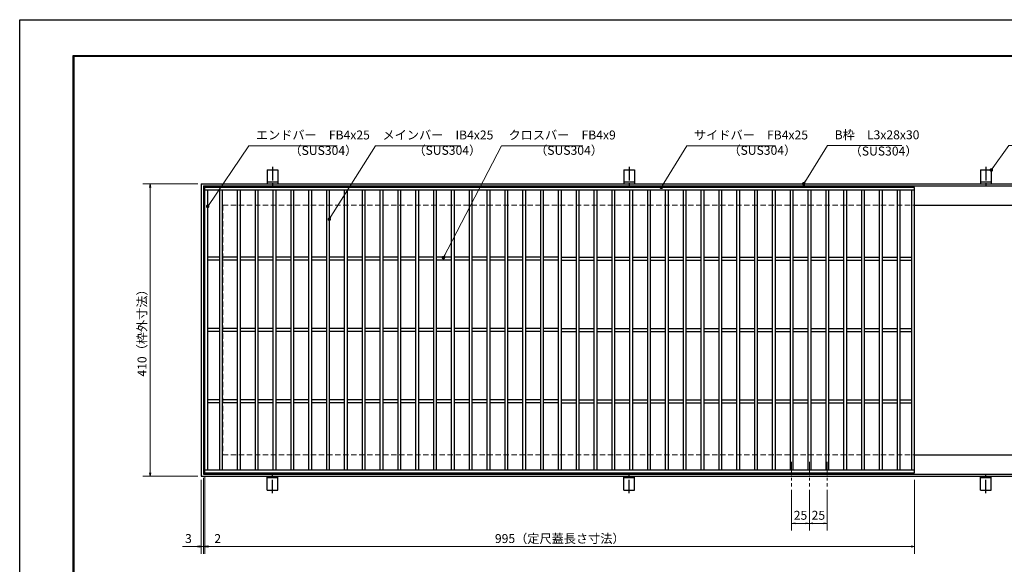
# Model space of a CAD drawing. Extents: x 0 to 2100, y 0 to 1485.
# Drawn here: x 0 to 1380, y 722 to 1485 of the extents above; entities that cross this region are included whole.
import ezdxf

# ---------------------------------------------------------------- set-up
doc = ezdxf.new("R2010")
doc.units = 0
doc.header["$LTSCALE"] = 15
doc.header["$MEASUREMENT"] = 0
doc.linetypes.add('CENTER', pattern=[2, 1.25, -0.25, 0.25, -0.25])
doc.linetypes.add('DASHED', pattern=[0.75, 0.5, -0.25])
doc.layers.get('0').update_dxf_attribs({"color": 5, "linetype": 'CONTINUOUS'})
doc.layers.get('DEFPOINTS').update_dxf_attribs({"color": 250, "linetype": 'CONTINUOUS'})
doc.layers.add('7-図\u3000枠', color=160, linetype='CONTINUOUS')
for name, color, linetype, lineweight in [('アンカー', 7, 'CONTINUOUS', 25), ('中心線', 6, 'CENTER', 18), ('寸法注釈', 30, 'CONTINUOUS', 18), ('枠', 7, 'CONTINUOUS', 25), ('溝開口', 254, 'DASHED', 18), ('蓋', 5, 'CONTINUOUS', 25)]:
    doc.layers.add(name, color=color, linetype=linetype, lineweight=lineweight)
doc.styles.add('BIGFONT', font='romans.shx', dxfattribs={"width": 0.7336, "bigfont": 'extfont.shx'})
doc.styles.get("Standard").update_dxf_attribs({"font": 'ROMANS.SHX', "width": 0.8, "height": 12.5, "bigfont": 'EXTFONT.SHX'})
doc.dimstyles.get("Standard").update_dxf_attribs({"dimscale": 5, "dimtxt": 12.5, "dimasz": 2, "dimexe": 0.5, "dimexo": 0.5, "dimgap": 0.5, "dimtad": 3, "dimdec": 4, "dimdsep": 46, "dimtxsty": 'Standard', "dimblk1": 'OPEN', "dimblk2": 'OPEN', "dimsah": 1, "dimcen": 0, "dimclrd": 30, "dimclre": 30, "dimclrt": 256, "dimadec": 4, "dimazin": 2, "dimtfac": 1, "dimtdec": 4, "dimtmove": 0, "dimatfit": 3, "dimldrblk": 'OPEN', "dimfxl": 0, "dimtolj": 1, "dimlwd": -1, "dimlwe": -1, "dimarcsym": 0})

# ---------------------------------------------------------------- blocks, each defined once
blk = doc.blocks.new('A$C5D7C781A')
at = {"layer": 'アンカー', "color": 6, "linetype": 'CENTER'}
blk.add_line((7.5, 28), (7.5, 0), dxfattribs=at)
at = {"layer": 'アンカー'}
for p, q in [((0, 23.8), (0, 4.5)), ((0, 23.8), (15, 23.8)), ((15, 23.8), (15, 4.5)), ((15, 6.8), (0, 6.8)), ((0, 4.5), (15, 4.5))]:
    blk.add_line(p, q, dxfattribs=at)
blk = doc.blocks.new('_OPEN')
at = {"color": 0, "linetype": 'ByBlock'}
for p, q in [((-1, 0.17), (0, 0)), ((0, 0), (-1, -0.17)), ((0, 0), (-1, 0))]:
    blk.add_line(p, q, dxfattribs=at)
blk = doc.blocks.new('*D123')
at = {"layer": 'DEFPOINTS', "color": 0}
for p in [(259.6, 850), (1254.6, 845), (1254.6, 746.5)]:
    blk.add_point(p, dxfattribs=at)
at = {"layer": '寸法注釈', "color": 30}
for p, q in [((259.6, 845), (259.6, 736.5)), ((1254.6, 840), (1254.6, 736.5)), ((264.6, 746.5), (1249.6, 746.5))]:
    blk.add_line(p, q, dxfattribs=at)
at = {"layer": '寸法注釈', "color": 30, "xscale": 5, "yscale": 5, "zscale": 5, "rotation": 180}
blk.add_blockref('_OPEN', (259.6, 746.5), dxfattribs=at)
at = {"layer": '寸法注釈', "color": 30, "xscale": 5, "yscale": 5, "zscale": 5}
blk.add_blockref('_OPEN', (1254.6, 746.5), dxfattribs=at)
at = {"layer": '寸法注釈', "color": 7, "insert": (757.1, 757.7), "char_height": 12.5, "attachment_point": 5, "style": 'BIGFONT'}
blk.add_mtext('\\A1;995（定尺蓋長さ寸法）', dxfattribs=at)
blk = doc.blocks.new('_Dot')
at = {"color": 0, "linetype": 'ByBlock', "lineweight": -2}
blk.add_line((-0.5, 0), (-1, 0), dxfattribs=at)
at = {"color": 0, "linetype": 'ByBlock', "const_width": 0.5}
blk.add_lwpolyline([(-0.25, 0, 1), (0.25, 0, 1)], format="xyb", close=True, dxfattribs=at)
blk = doc.blocks.new('*D124')
at = {"layer": 'DEFPOINTS', "color": 0}
for p in [(254.6, 845), (257.6, 848), (254.6, 746.5)]:
    blk.add_point(p, dxfattribs=at)
at = {"layer": '寸法注釈', "color": 30}
for p, q in [((257.6, 843), (257.6, 736.5)), ((254.6, 840), (254.6, 736.5)), ((249.6, 746.5), (228.4, 746.5)), ((257.6, 746.5), (254.6, 746.5)), ((262.6, 746.5), (267.6, 746.5))]:
    blk.add_line(p, q, dxfattribs=at)
at = {"layer": '寸法注釈', "color": 30, "xscale": 5, "yscale": 5, "zscale": 5}
blk.add_blockref('_OPEN', (254.6, 746.5), dxfattribs=at)
at = {"layer": '寸法注釈', "color": 30, "xscale": 5, "yscale": 5, "zscale": 5, "rotation": 180}
blk.add_blockref('_OPEN', (257.6, 746.5), dxfattribs=at)
at = {"layer": '寸法注釈', "color": 7, "insert": (236.5, 757.7), "char_height": 12.5, "attachment_point": 5, "style": 'BIGFONT'}
blk.add_mtext('\\A1;3', dxfattribs=at)
blk = doc.blocks.new('*D125')
at = {"layer": 'DEFPOINTS', "color": 0}
for p in [(257.6, 848), (259.6, 850), (259.6, 746.5)]:
    blk.add_point(p, dxfattribs=at)
at = {"layer": '寸法注釈', "color": 30}
for p, q in [((257.6, 843), (257.6, 736.5)), ((259.6, 845), (259.6, 736.5)), ((252.6, 746.5), (247.6, 746.5)), ((257.6, 746.5), (259.6, 746.5)), ((264.6, 746.5), (285.7, 746.5))]:
    blk.add_line(p, q, dxfattribs=at)
at = {"layer": '寸法注釈', "color": 30, "xscale": 5, "yscale": 5, "zscale": 5}
blk.add_blockref('_OPEN', (257.6, 746.5), dxfattribs=at)
at = {"layer": '寸法注釈', "color": 30, "xscale": 5, "yscale": 5, "zscale": 5, "rotation": 180}
blk.add_blockref('_OPEN', (259.6, 746.5), dxfattribs=at)
at = {"layer": '寸法注釈', "color": 7, "insert": (277.6, 757.7), "char_height": 12.5, "attachment_point": 5, "style": 'BIGFONT'}
blk.add_mtext('\\A1;2', dxfattribs=at)
blk = doc.blocks.new('*D126')
at = {"layer": 'DEFPOINTS', "color": 0}
for p in [(254.6, 1255), (182.8, 845), (254.6, 845)]:
    blk.add_point(p, dxfattribs=at)
at = {"layer": '寸法注釈', "color": 30}
for p, q in [((249.6, 1255), (172.8, 1255)), ((182.8, 1250), (182.8, 850)), ((249.6, 845), (172.8, 845))]:
    blk.add_line(p, q, dxfattribs=at)
at = {"layer": '寸法注釈', "color": 30, "xscale": 5, "yscale": 5, "zscale": 5}
for p, rotation in [((182.8, 1255), 90), ((182.8, 845), 270)]:
    blk.add_blockref('_OPEN', p, dxfattribs=dict(at, rotation=rotation))
at = {"layer": '寸法注釈', "color": 7, "insert": (171.5, 1050), "char_height": 12.5, "attachment_point": 5, "rotation": 90, "style": 'BIGFONT'}
blk.add_mtext('\\A1;410（枠外寸法）', dxfattribs=at)
blk = doc.blocks.new('*D127')
at = {"layer": 'DEFPOINTS', "color": 0}
for p in [(1107.1, 830.8), (1132.1, 830.8), (1132.1, 779)]:
    blk.add_point(p, dxfattribs=at)
at = {"layer": '寸法注釈', "color": 30}
for p, q in [((1107.1, 825.8), (1107.1, 769)), ((1132.1, 825.8), (1132.1, 769)), ((1112.1, 779), (1127.1, 779))]:
    blk.add_line(p, q, dxfattribs=at)
at = {"layer": '寸法注釈', "color": 30, "xscale": 5, "yscale": 5, "zscale": 5, "rotation": 180}
blk.add_blockref('_OPEN', (1107.1, 779), dxfattribs=at)
at = {"layer": '寸法注釈', "color": 30, "xscale": 5, "yscale": 5, "zscale": 5}
blk.add_blockref('_OPEN', (1132.1, 779), dxfattribs=at)
at = {"layer": '寸法注釈', "color": 7, "insert": (1119.6, 790.3), "char_height": 12.5, "attachment_point": 5, "style": 'BIGFONT'}
blk.add_mtext('\\A1;25', dxfattribs=at)
blk = doc.blocks.new('*D128')
at = {"layer": 'DEFPOINTS', "color": 0}
for p in [(1082.1, 830.8), (1107.1, 830.8), (1082.1, 779)]:
    blk.add_point(p, dxfattribs=at)
at = {"layer": '寸法注釈', "color": 30}
for p, q in [((1082.1, 825.8), (1082.1, 769)), ((1107.1, 825.8), (1107.1, 769)), ((1102.1, 779), (1087.1, 779))]:
    blk.add_line(p, q, dxfattribs=at)
at = {"layer": '寸法注釈', "color": 30, "xscale": 5, "yscale": 5, "zscale": 5, "rotation": 180}
blk.add_blockref('_OPEN', (1082.1, 779), dxfattribs=at)
at = {"layer": '寸法注釈', "color": 30, "xscale": 5, "yscale": 5, "zscale": 5}
blk.add_blockref('_OPEN', (1107.1, 779), dxfattribs=at)
at = {"layer": '寸法注釈', "color": 7, "insert": (1094.6, 790.3), "char_height": 12.5, "attachment_point": 5, "style": 'BIGFONT'}
blk.add_mtext('\\A1;25', dxfattribs=at)

msp = doc.modelspace()

# ---------------------------------------------------------------- linework, layer by layer
at = {"layer": '7-図\u3000枠', "color": 253}
for p, q in [((75, 50), (75, 1435)), ((75, 1435), (2050, 1435)), ((76.25, 51.25), (76.25, 1433.75)), ((76.25, 1433.75), (2048.75, 1433.75))]:
    msp.add_line(p, q, dxfattribs=at)
at = {"layer": 'DEFPOINTS'}
for p, q in [((0, 0), (0, 1485)), ((0, 1485), (2100, 1485))]:
    msp.add_line(p, q, dxfattribs=at)
at = {"layer": '中心線'}
for p, q in [((1082.05, 865.47), (1082.05, 830.83)), ((1107.05, 865.47), (1107.05, 830.83)), ((1132.05, 865.47), (1132.05, 830.83))]:
    msp.add_line(p, q, dxfattribs=at)
at = {"layer": '枠'}
for p, q in [((254.55, 1254.98), (1459.55, 1254.98)), ((254.55, 1254.98), (254.55, 844.98)), ((257.55, 1251.98), (1457.71, 1251.98)), ((257.55, 1251.98), (257.55, 847.98)), ((1254.55, 1224.98), (1459.55, 1224.98)), ((1254.55, 874.98), (1459.55, 874.98)), ((254.55, 844.98), (1459.55, 844.98)), ((257.55, 847.98), (1461.39, 847.98))]:
    msp.add_line(p, q, dxfattribs=at)
at = {"layer": '溝開口'}
for p, q in [((284.55, 1224.98), (1254.55, 1224.98)), ((284.55, 1224.98), (284.55, 874.98)), ((284.55, 874.98), (1254.55, 874.98))]:
    msp.add_line(p, q, dxfattribs=at)
at = {"layer": '蓋'}
for p, q in [((1254.55, 1249.98), (259.55, 1249.98)), ((259.55, 849.98), (259.55, 1249.98)), ((1254.55, 1245.98), (259.55, 1245.98)), ((263.55, 853.98), (263.55, 1245.98)), ((280.05, 1245.98), (280.05, 853.98)), ((284.05, 1245.98), (284.05, 853.98)), ((305.05, 1245.98), (305.05, 853.98)), ((309.05, 1245.98), (309.05, 853.98)), ((330.05, 1245.98), (330.05, 853.98)), ((334.05, 1245.98), (334.05, 853.98)), ((355.05, 1245.98), (355.05, 853.98)), ((359.05, 1245.98), (359.05, 853.98)), ((380.05, 1245.98), (380.05, 853.98)), ((384.05, 1245.98), (384.05, 853.98)), ((405.05, 1245.98), (405.05, 853.98)), ((409.05, 1245.98), (409.05, 853.98)), ((430.05, 1245.98), (430.05, 853.98)), ((434.05, 1245.98), (434.05, 853.98)), ((455.05, 1245.98), (455.05, 853.98)), ((459.05, 1245.98), (459.05, 853.98)), ((480.05, 1245.98), (480.05, 853.98)), ((484.05, 1245.98), (484.05, 853.98)), ((505.05, 1245.98), (505.05, 853.98)), ((509.05, 1245.98), (509.05, 853.98)), ((530.05, 1245.98), (530.05, 853.98)), ((534.05, 1245.98), (534.05, 853.98)), ((555.05, 1245.98), (555.05, 853.98)), ((559.05, 1245.98), (559.05, 853.98)), ((580.05, 1245.98), (580.05, 853.98)), ((584.05, 1245.98), (584.05, 853.98)), ((605.05, 1245.98), (605.05, 853.98)), ((609.05, 1245.98), (609.05, 853.98)), ((630.05, 1245.98), (630.05, 853.98)), ((634.05, 1245.98), (634.05, 853.98)), ((655.05, 1245.98), (655.05, 853.98)), ((659.05, 1245.98), (659.05, 853.98)), ((680.05, 1245.98), (680.05, 853.98)), ((684.05, 1245.98), (684.05, 853.98)), ((705.05, 1245.98), (705.05, 853.98)), ((709.05, 1245.98), (709.05, 853.98)), ((730.05, 1245.98), (730.05, 853.98)), ((734.05, 1245.98), (734.05, 853.98)), ((755.05, 1245.98), (755.05, 853.98)), ((759.05, 1245.98), (759.05, 853.98)), ((780.05, 1245.98), (780.05, 853.98)), ((784.05, 1245.98), (784.05, 853.98)), ((805.05, 1245.98), (805.05, 853.98)), ((809.05, 1245.98), (809.05, 853.98)), ((830.05, 1245.98), (830.05, 853.98)), ((834.05, 1245.98), (834.05, 853.98)), ((855.05, 1245.98), (855.05, 853.98)), ((859.05, 1245.98), (859.05, 853.98)), ((880.05, 1245.98), (880.05, 853.98)), ((884.05, 1245.98), (884.05, 853.98)), ((905.05, 1245.98), (905.05, 853.98)), ((909.05, 1245.98), (909.05, 853.98)), ((930.05, 1245.98), (930.05, 853.98)), ((934.05, 1245.98), (934.05, 853.98)), ((955.05, 1245.98), (955.05, 853.98)), ((959.05, 1245.98), (959.05, 853.98)), ((980.05, 1245.98), (980.05, 853.98)), ((984.05, 1245.98), (984.05, 853.98)), ((1005.05, 1245.98), (1005.05, 853.98)), ((1009.05, 1245.98), (1009.05, 853.98)), ((1030.05, 1245.98), (1030.05, 853.98)), ((1034.05, 1245.98), (1034.05, 853.98)), ((1055.05, 1245.98), (1055.05, 853.98)), ((1059.05, 1245.98), (1059.05, 853.98)), ((1080.05, 1245.98), (1080.05, 853.98)), ((1084.05, 1245.98), (1084.05, 853.98)), ((1105.05, 1245.98), (1105.05, 853.98)), ((1109.05, 1245.98), (1109.05, 853.98)), ((1130.05, 1245.98), (1130.05, 853.98)), ((1134.05, 1245.98), (1134.05, 853.98)), ((1155.05, 1245.98), (1155.05, 853.98)), ((1159.05, 1245.98), (1159.05, 853.98)), ((1180.05, 1245.98), (1180.05, 853.98)), ((1184.05, 1245.98), (1184.05, 853.98)), ((1205.05, 1245.98), (1205.05, 853.98)), ((1209.05, 1245.98), (1209.05, 853.98)), ((1230.05, 1245.98), (1230.05, 853.98)), ((1234.05, 1245.98), (1234.05, 853.98)), ((1250.55, 853.98), (1250.55, 1245.98)), ((1254.55, 849.98), (1254.55, 1249.98)), ((280.05, 1151.98), (263.55, 1151.98)), ((280.05, 1147.98), (263.55, 1147.98)), ((305.05, 1151.98), (284.05, 1151.98)), ((305.05, 1147.98), (284.05, 1147.98)), ((330.05, 1151.98), (309.05, 1151.98)), ((330.05, 1147.98), (309.05, 1147.98)), ((355.05, 1151.98), (334.05, 1151.98)), ((355.05, 1147.98), (334.05, 1147.98)), ((380.05, 1151.98), (359.05, 1151.98)), ((380.05, 1147.98), (359.05, 1147.98)), ((405.05, 1151.98), (384.05, 1151.98)), ((405.05, 1147.98), (384.05, 1147.98)), ((430.05, 1151.98), (409.05, 1151.98)), ((430.05, 1147.98), (409.05, 1147.98)), ((455.05, 1151.98), (434.05, 1151.98)), ((455.05, 1147.98), (434.05, 1147.98)), ((480.05, 1151.98), (459.05, 1151.98)), ((480.05, 1147.98), (459.05, 1147.98)), ((505.05, 1151.98), (484.05, 1151.98)), ((505.05, 1147.98), (484.05, 1147.98)), ((530.05, 1151.98), (509.05, 1151.98)), ((530.05, 1147.98), (509.05, 1147.98)), ((555.05, 1151.98), (534.05, 1151.98)), ((555.05, 1147.98), (534.05, 1147.98)), ((580.05, 1151.98), (559.05, 1151.98)), ((580.05, 1147.98), (559.05, 1147.98)), ((605.05, 1151.98), (584.05, 1151.98)), ((605.05, 1147.98), (584.05, 1147.98)), ((630.05, 1151.98), (609.05, 1151.98)), ((630.05, 1147.98), (609.05, 1147.98)), ((655.05, 1151.98), (634.05, 1151.98)), ((655.05, 1147.98), (634.05, 1147.98)), ((680.05, 1151.98), (659.05, 1151.98)), ((680.05, 1147.98), (659.05, 1147.98)), ((705.05, 1151.98), (684.05, 1151.98)), ((705.05, 1147.98), (684.05, 1147.98)), ((730.05, 1151.98), (709.05, 1151.98)), ((730.05, 1147.98), (709.05, 1147.98)), ((755.05, 1151.98), (734.05, 1151.98)), ((755.05, 1147.98), (734.05, 1147.98)), ((759.05, 1151.98), (780.05, 1151.98)), ((759.05, 1147.98), (780.05, 1147.98)), ((784.05, 1151.98), (805.05, 1151.98)), ((784.05, 1147.98), (805.05, 1147.98)), ((809.05, 1151.98), (830.05, 1151.98)), ((809.05, 1147.98), (830.05, 1147.98)), ((834.05, 1151.98), (855.05, 1151.98)), ((834.05, 1147.98), (855.05, 1147.98)), ((859.05, 1151.98), (880.05, 1151.98)), ((859.05, 1147.98), (880.05, 1147.98)), ((884.05, 1151.98), (905.05, 1151.98)), ((884.05, 1147.98), (905.05, 1147.98)), ((909.05, 1151.98), (930.05, 1151.98)), ((909.05, 1147.98), (930.05, 1147.98)), ((934.05, 1151.98), (955.05, 1151.98)), ((934.05, 1147.98), (955.05, 1147.98)), ((959.05, 1151.98), (980.05, 1151.98)), ((959.05, 1147.98), (980.05, 1147.98)), ((984.05, 1151.98), (1005.05, 1151.98)), ((984.05, 1147.98), (1005.05, 1147.98)), ((1009.05, 1151.98), (1030.05, 1151.98)), ((1009.05, 1147.98), (1030.05, 1147.98)), ((1034.05, 1151.98), (1055.05, 1151.98)), ((1034.05, 1147.98), (1055.05, 1147.98)), ((1059.05, 1151.98), (1080.05, 1151.98)), ((1059.05, 1147.98), (1080.05, 1147.98)), ((1084.05, 1151.98), (1105.05, 1151.98)), ((1084.05, 1147.98), (1105.05, 1147.98)), ((1109.05, 1151.98), (1130.05, 1151.98)), ((1109.05, 1147.98), (1130.05, 1147.98)), ((1134.05, 1151.98), (1155.05, 1151.98)), ((1134.05, 1147.98), (1155.05, 1147.98)), ((1159.05, 1151.98), (1180.05, 1151.98)), ((1159.05, 1147.98), (1180.05, 1147.98)), ((1184.05, 1151.98), (1205.05, 1151.98)), ((1184.05, 1147.98), (1205.05, 1147.98)), ((1209.05, 1151.98), (1230.05, 1151.98)), ((1209.05, 1147.98), (1230.05, 1147.98)), ((1234.05, 1151.98), (1250.55, 1151.98)), ((1234.05, 1147.98), (1250.55, 1147.98)), ((280.05, 1051.98), (263.55, 1051.98)), ((305.05, 1051.98), (284.05, 1051.98)), ((330.05, 1051.98), (309.05, 1051.98)), ((355.05, 1051.98), (334.05, 1051.98)), ((380.05, 1051.98), (359.05, 1051.98)), ((405.05, 1051.98), (384.05, 1051.98)), ((430.05, 1051.98), (409.05, 1051.98)), ((455.05, 1051.98), (434.05, 1051.98)), ((480.05, 1051.98), (459.05, 1051.98)), ((505.05, 1051.98), (484.05, 1051.98)), ((530.05, 1051.98), (509.05, 1051.98)), ((555.05, 1051.98), (534.05, 1051.98)), ((580.05, 1051.98), (559.05, 1051.98)), ((605.05, 1051.98), (584.05, 1051.98)), ((630.05, 1051.98), (609.05, 1051.98)), ((655.05, 1051.98), (634.05, 1051.98)), ((680.05, 1051.98), (659.05, 1051.98)), ((705.05, 1051.98), (684.05, 1051.98)), ((730.05, 1051.98), (709.05, 1051.98)), ((755.05, 1051.98), (734.05, 1051.98)), ((759.05, 1051.98), (780.05, 1051.98)), ((784.05, 1051.98), (805.05, 1051.98)), ((809.05, 1051.98), (830.05, 1051.98)), ((834.05, 1051.98), (855.05, 1051.98)), ((859.05, 1051.98), (880.05, 1051.98)), ((884.05, 1051.98), (905.05, 1051.98)), ((909.05, 1051.98), (930.05, 1051.98)), ((934.05, 1051.98), (955.05, 1051.98)), ((959.05, 1051.98), (980.05, 1051.98)), ((984.05, 1051.98), (1005.05, 1051.98)), ((1009.05, 1051.98), (1030.05, 1051.98)), ((1034.05, 1051.98), (1055.05, 1051.98)), ((1059.05, 1051.98), (1080.05, 1051.98)), ((1084.05, 1051.98), (1105.05, 1051.98)), ((1109.05, 1051.98), (1130.05, 1051.98)), ((1134.05, 1051.98), (1155.05, 1051.98)), ((1159.05, 1051.98), (1180.05, 1051.98)), ((1184.05, 1051.98), (1205.05, 1051.98)), ((1209.05, 1051.98), (1230.05, 1051.98)), ((1234.05, 1051.98), (1250.55, 1051.98)), ((280.05, 1047.98), (263.55, 1047.98)), ((305.05, 1047.98), (284.05, 1047.98)), ((330.05, 1047.98), (309.05, 1047.98)), ((355.05, 1047.98), (334.05, 1047.98)), ((380.05, 1047.98), (359.05, 1047.98)), ((405.05, 1047.98), (384.05, 1047.98)), ((430.05, 1047.98), (409.05, 1047.98)), ((455.05, 1047.98), (434.05, 1047.98)), ((480.05, 1047.98), (459.05, 1047.98)), ((505.05, 1047.98), (484.05, 1047.98)), ((530.05, 1047.98), (509.05, 1047.98)), ((555.05, 1047.98), (534.05, 1047.98)), ((580.05, 1047.98), (559.05, 1047.98)), ((605.05, 1047.98), (584.05, 1047.98)), ((630.05, 1047.98), (609.05, 1047.98)), ((655.05, 1047.98), (634.05, 1047.98)), ((680.05, 1047.98), (659.05, 1047.98)), ((705.05, 1047.98), (684.05, 1047.98)), ((730.05, 1047.98), (709.05, 1047.98)), ((755.05, 1047.98), (734.05, 1047.98)), ((759.05, 1047.98), (780.05, 1047.98)), ((784.05, 1047.98), (805.05, 1047.98)), ((809.05, 1047.98), (830.05, 1047.98)), ((834.05, 1047.98), (855.05, 1047.98)), ((859.05, 1047.98), (880.05, 1047.98)), ((884.05, 1047.98), (905.05, 1047.98)), ((909.05, 1047.98), (930.05, 1047.98)), ((934.05, 1047.98), (955.05, 1047.98)), ((959.05, 1047.98), (980.05, 1047.98)), ((984.05, 1047.98), (1005.05, 1047.98)), ((1009.05, 1047.98), (1030.05, 1047.98)), ((1034.05, 1047.98), (1055.05, 1047.98)), ((1059.05, 1047.98), (1080.05, 1047.98)), ((1084.05, 1047.98), (1105.05, 1047.98)), ((1109.05, 1047.98), (1130.05, 1047.98)), ((1134.05, 1047.98), (1155.05, 1047.98)), ((1159.05, 1047.98), (1180.05, 1047.98)), ((1184.05, 1047.98), (1205.05, 1047.98)), ((1209.05, 1047.98), (1230.05, 1047.98)), ((1234.05, 1047.98), (1250.55, 1047.98)), ((280.05, 951.98), (263.55, 951.98)), ((280.05, 947.98), (263.55, 947.98)), ((305.05, 951.98), (284.05, 951.98)), ((305.05, 947.98), (284.05, 947.98)), ((330.05, 951.98), (309.05, 951.98)), ((330.05, 947.98), (309.05, 947.98)), ((355.05, 951.98), (334.05, 951.98)), ((355.05, 947.98), (334.05, 947.98)), ((380.05, 951.98), (359.05, 951.98)), ((380.05, 947.98), (359.05, 947.98)), ((405.05, 951.98), (384.05, 951.98)), ((405.05, 947.98), (384.05, 947.98)), ((430.05, 951.98), (409.05, 951.98)), ((430.05, 947.98), (409.05, 947.98)), ((455.05, 951.98), (434.05, 951.98)), ((455.05, 947.98), (434.05, 947.98)), ((480.05, 951.98), (459.05, 951.98)), ((480.05, 947.98), (459.05, 947.98)), ((505.05, 951.98), (484.05, 951.98)), ((505.05, 947.98), (484.05, 947.98)), ((530.05, 951.98), (509.05, 951.98)), ((530.05, 947.98), (509.05, 947.98)), ((555.05, 951.98), (534.05, 951.98)), ((555.05, 947.98), (534.05, 947.98)), ((580.05, 951.98), (559.05, 951.98)), ((580.05, 947.98), (559.05, 947.98)), ((605.05, 951.98), (584.05, 951.98)), ((605.05, 947.98), (584.05, 947.98)), ((630.05, 951.98), (609.05, 951.98)), ((630.05, 947.98), (609.05, 947.98)), ((655.05, 951.98), (634.05, 951.98)), ((655.05, 947.98), (634.05, 947.98)), ((680.05, 951.98), (659.05, 951.98)), ((680.05, 947.98), (659.05, 947.98)), ((705.05, 951.98), (684.05, 951.98)), ((705.05, 947.98), (684.05, 947.98)), ((730.05, 951.98), (709.05, 951.98)), ((730.05, 947.98), (709.05, 947.98)), ((755.05, 951.98), (734.05, 951.98)), ((755.05, 947.98), (734.05, 947.98)), ((759.05, 951.98), (780.05, 951.98)), ((759.05, 947.98), (780.05, 947.98)), ((784.05, 951.98), (805.05, 951.98)), ((784.05, 947.98), (805.05, 947.98)), ((809.05, 951.98), (830.05, 951.98)), ((809.05, 947.98), (830.05, 947.98)), ((834.05, 951.98), (855.05, 951.98)), ((834.05, 947.98), (855.05, 947.98)), ((859.05, 951.98), (880.05, 951.98)), ((859.05, 947.98), (880.05, 947.98)), ((884.05, 951.98), (905.05, 951.98)), ((884.05, 947.98), (905.05, 947.98)), ((909.05, 951.98), (930.05, 951.98)), ((909.05, 947.98), (930.05, 947.98)), ((934.05, 951.98), (955.05, 951.98)), ((934.05, 947.98), (955.05, 947.98)), ((959.05, 951.98), (980.05, 951.98)), ((959.05, 947.98), (980.05, 947.98)), ((984.05, 951.98), (1005.05, 951.98)), ((984.05, 947.98), (1005.05, 947.98)), ((1009.05, 951.98), (1030.05, 951.98)), ((1009.05, 947.98), (1030.05, 947.98)), ((1034.05, 951.98), (1055.05, 951.98)), ((1034.05, 947.98), (1055.05, 947.98)), ((1059.05, 951.98), (1080.05, 951.98)), ((1059.05, 947.98), (1080.05, 947.98)), ((1084.05, 951.98), (1105.05, 951.98)), ((1084.05, 947.98), (1105.05, 947.98)), ((1109.05, 951.98), (1130.05, 951.98)), ((1109.05, 947.98), (1130.05, 947.98)), ((1134.05, 951.98), (1155.05, 951.98)), ((1134.05, 947.98), (1155.05, 947.98)), ((1159.05, 951.98), (1180.05, 951.98)), ((1159.05, 947.98), (1180.05, 947.98)), ((1184.05, 951.98), (1205.05, 951.98)), ((1184.05, 947.98), (1205.05, 947.98)), ((1209.05, 951.98), (1230.05, 951.98)), ((1209.05, 947.98), (1230.05, 947.98)), ((1234.05, 951.98), (1250.55, 951.98)), ((1234.05, 947.98), (1250.55, 947.98)), ((259.55, 853.98), (1254.55, 853.98)), ((259.55, 849.98), (1254.55, 849.98))]:
    msp.add_line(p, q, dxfattribs=at)
at = {"layer": '蓋', "color": 7}
for p in [(259.55, 1249.98), (259.55, 849.98)]:
    msp.add_point(p, dxfattribs=at)

# ---------------------------------------------------------------- block references
at = {"layer": 'アンカー'}
for p in [(347.05, 1250.52), (847.05, 1250.52), (1347.05, 1250.52)]:
    msp.add_blockref('A$C5D7C781A', p, dxfattribs=at)
at = {"layer": 'アンカー', "xscale": -1, "rotation": 180}
for p in [(347.05, 849.43), (847.05, 849.43), (1347.05, 849.43)]:
    msp.add_blockref('A$C5D7C781A', p, dxfattribs=at)

# ---------------------------------------------------------------- texts
at = {"layer": '寸法注釈', "color": 7, "char_height": 12.5, "attachment_point": 7, "style": 'BIGFONT'}
for s, insert in [('エンドバー\u3000FB4x25', (331.07, 1313.25)), ('メインバー\u3000IB4x25', (508.63, 1313.25)), ('クロスバー\u3000FB4x9', (685.28, 1313.25)), ('サイドバー\u3000FB4x25', (945.3, 1313.25)), ('B枠\u3000L3x28x30', (1142.45, 1313.47)), ('（SUS304）', (378.1, 1291.46)), ('（SUS304）', (551.84, 1291.69)), ('（SUS304）', (722.55, 1291.69)), ('（SUS304）', (993.42, 1291.69)), ('（SUS304）', (1163.46, 1290.73))]:
    msp.add_mtext(s, dxfattribs=dict(at, insert=insert))

# ---------------------------------------------------------------- dimensions: what is measured, and where the dimension line sits
at = {"layer": '寸法注釈'}
dim = msp.add_linear_dim(base=(182.77, 844.98), p1=(254.55, 1254.98), p2=(254.55, 844.98), angle=90, text='<>（枠外寸法）', dimstyle='Standard', override={"dimscale": 5, "dimtxt": 2.5, "dimasz": 1, "dimexe": 2, "dimexo": 1, "dimgap": 1, "dimtad": 3, "dimtih": 0, "dimtoh": 0, "dimdec": 1, "dimzin": 8, "dimtxsty": 'BIGFONT', "dimblk": 'Dot', "dimcen": -0.09, "dimclrd": 30, "dimclre": 30, "dimclrt": 7, "dimadec": 1, "dimtdec": 1, "dimtofl": 1, "dimldrblk": 'Dot', "dimtvp": 1, "dimtzin": 8}, dxfattribs=at)
dim.commit()
dim.dimension.update_dxf_attribs({"geometry": '*D126', "text_midpoint": (171.52, 1049.98)})
for base, p1, p2, picture, middle in [((254.55, 746.45), (257.55, 847.98), (254.55, 844.98), '*D124', (236.49, 757.7)), ((259.55, 746.45), (257.55, 847.98), (259.55, 849.98), '*D125', (277.61, 757.7)), ((1082.05, 779.02), (1107.05, 830.83), (1082.05, 830.83), '*D128', (1094.55, 790.27)), ((1132.05, 779.02), (1107.05, 830.83), (1132.05, 830.83), '*D127', (1119.55, 790.27))]:
    dim = msp.add_linear_dim(base=base, p1=p1, p2=p2, dimstyle='Standard', override={"dimscale": 5, "dimtxt": 2.5, "dimasz": 1, "dimexe": 2, "dimexo": 1, "dimgap": 1, "dimtad": 3, "dimtih": 0, "dimtoh": 0, "dimdec": 1, "dimzin": 8, "dimtxsty": 'BIGFONT', "dimblk": 'Dot', "dimcen": -0.09, "dimclrd": 30, "dimclre": 30, "dimclrt": 7, "dimadec": 1, "dimtdec": 1, "dimtofl": 1, "dimldrblk": 'Dot', "dimtvp": 1, "dimtzin": 8}, dxfattribs=at)
    dim.commit()
    dim.dimension.update_dxf_attribs({"geometry": picture, "text_midpoint": middle})
dim = msp.add_linear_dim(base=(1254.55, 746.45), p1=(259.55, 849.98), p2=(1254.55, 844.98), text='<>（定尺蓋長さ寸法）', dimstyle='Standard', override={"dimscale": 5, "dimtxt": 2.5, "dimasz": 1, "dimexe": 2, "dimexo": 1, "dimgap": 1, "dimtad": 3, "dimtih": 0, "dimtoh": 0, "dimdec": 1, "dimzin": 8, "dimtxsty": 'BIGFONT', "dimblk": 'Dot', "dimcen": -0.09, "dimclrd": 30, "dimclre": 30, "dimclrt": 7, "dimadec": 1, "dimtdec": 1, "dimtofl": 1, "dimldrblk": 'Dot', "dimtvp": 1, "dimtzin": 8}, dxfattribs=at)
dim.commit()
dim.dimension.update_dxf_attribs({"geometry": '*D123', "text_midpoint": (757.05, 757.7)})

# ---------------------------------------------------------------- leaders
at = {"layer": '寸法注釈', "annotation_type": 0, "has_hookline": 1, "hookline_direction": 0}
for points, override, text_width in [([(263.55, 1223.36), (321.07, 1308.25), (326.07, 1308.25)], {"dimscale": 5, "dimtxt": 2.5, "dimasz": 1, "dimexe": 2, "dimexo": 1, "dimgap": 1, "dimtad": 3, "dimtih": 0, "dimtoh": 0, "dimdec": 1, "dimzin": 8, "dimtxsty": 'BIGFONT', "dimcen": -0.09, "dimclrd": 30, "dimclre": 30, "dimclrt": 7, "dimadec": 1, "dimtdec": 1, "dimtofl": 1, "dimldrblk": 'Dot', "dimtvp": 1, "dimtzin": 8}, 114.14), ([(434.05, 1205.34), (498.63, 1308.25), (503.63, 1308.25)], {"dimscale": 5, "dimtxt": 2.5, "dimasz": 1, "dimexe": 2, "dimexo": 1, "dimgap": 1, "dimtad": 3, "dimtih": 0, "dimtoh": 0, "dimdec": 1, "dimzin": 8, "dimtxsty": 'BIGFONT', "dimcen": -0.09, "dimclrd": 30, "dimclre": 30, "dimclrt": 7, "dimadec": 1, "dimtdec": 1, "dimtofl": 1, "dimldrblk": 'Dot', "dimtvp": 1, "dimtzin": 8}, 109.78), ([(594.01, 1151.48), (675.28, 1308.25), (680.28, 1308.25)], {"dimscale": 5, "dimtxt": 2.5, "dimasz": 1, "dimexe": 2, "dimexo": 1, "dimgap": 1, "dimtad": 3, "dimtih": 0, "dimtoh": 0, "dimdec": 1, "dimzin": 8, "dimtxsty": 'BIGFONT', "dimcen": -0.09, "dimclrd": 30, "dimclre": 30, "dimclrt": 7, "dimadec": 1, "dimtdec": 1, "dimtofl": 1, "dimldrblk": 'Dot', "dimtvp": 1, "dimtzin": 8}, 104.36), ([(899.44, 1249.98), (935.3, 1308.25), (940.3, 1308.25)], {"dimscale": 5, "dimtxt": 2.5, "dimasz": 1, "dimexe": 2, "dimexo": 1, "dimgap": 1, "dimtad": 3, "dimtih": 0, "dimtoh": 0, "dimdec": 1, "dimzin": 8, "dimtxsty": 'BIGFONT', "dimcen": -0.09, "dimclrd": 30, "dimclre": 30, "dimclrt": 7, "dimadec": 1, "dimtdec": 1, "dimtofl": 1, "dimldrblk": 'Dot', "dimtvp": 1, "dimtzin": 8}, 114.14), ([(1099.08, 1254.98), (1132.45, 1308.47), (1137.45, 1308.47)], {"dimscale": 5, "dimtxt": 2.5, "dimasz": 1, "dimexe": 2, "dimexo": 1, "dimgap": 1, "dimtad": 3, "dimtih": 0, "dimtoh": 0, "dimdec": 1, "dimlfac": 0.2, "dimzin": 8, "dimtxsty": 'BIGFONT', "dimcen": -0.09, "dimclrd": 30, "dimclre": 30, "dimclrt": 7, "dimadec": 1, "dimtdec": 1, "dimtofl": 1, "dimldrblk": 'Dot', "dimtvp": 1, "dimtzin": 8}, 94.06), ([(1362.05, 1274.28), (1386.42, 1308.47), (1391.42, 1308.47)], {"dimscale": 5, "dimtxt": 2.5, "dimasz": 1, "dimexe": 2, "dimexo": 1, "dimgap": 1, "dimtad": 3, "dimtih": 0, "dimtoh": 0, "dimdec": 1, "dimlfac": 0.2, "dimzin": 8, "dimtxsty": 'BIGFONT', "dimcen": -0.09, "dimclrd": 30, "dimclre": 30, "dimclrt": 7, "dimadec": 1, "dimtdec": 1, "dimtofl": 1, "dimldrblk": 'Dot', "dimtvp": 1, "dimtzin": 8}, 39.13)]:
    msp.add_leader(points, dimstyle='Standard', override=override, dxfattribs=dict(at, text_width=text_width))

doc.saveas('drawing.dxf')
